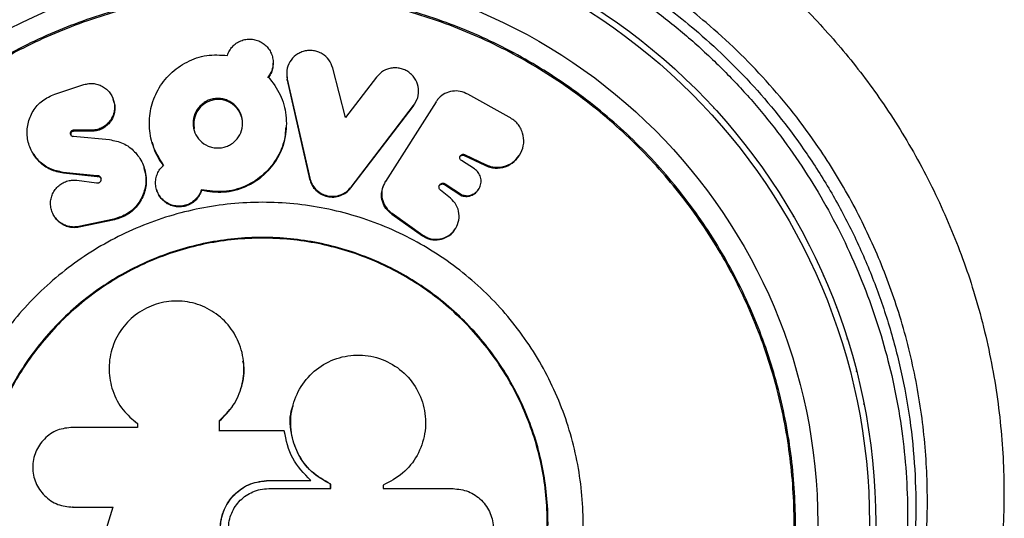
# Model space of a CAD drawing. Units: millimetres. Extents: x 0 to 5128, y 340 to 5232.
# Drawn here: x 2982 to 3071, y 3549 to 3593 of the extents above; entities that cross this region are included whole.
import ezdxf

# ---------------------------------------------------------------- set-up
doc = ezdxf.new("R2010")
doc.units = ezdxf.units.MM

msp = doc.modelspace()

# ---------------------------------------------------------------- linework, layer by layer
at = {"color": 7, "linetype": 'Continuous', "lineweight": 25, "ltscale": 20}
for p, q in [((3004.955, 3589.313), (3004.957, 3589.413)), ((3011.444, 3584.545), (3010.304, 3588.979)), ((3006.18, 3588.653), (3006.174, 3588.554)), ((3006.195, 3588.554), (3006.217, 3587.893)), ((3006.217, 3587.893), (3006.223, 3587.99)), ((3006.217, 3587.893), (3008.229, 3579.05)), ((3006.223, 3587.99), (3008.239, 3579.126)), ((3014.232, 3588.175), (3011.444, 3584.545)), ((2985.383, 3586.649), (2987.983, 3587.497)), ((2990.648, 3586.106), (2990.616, 3586.199)), ((3017.53, 3585.525), (3017.841, 3586.148)), ((3017.857, 3586.141), (3017.891, 3586.234)), ((3026.137, 3584.568), (3022.415, 3586.641)), ((3011.933, 3578.239), (3017.53, 3585.525)), ((3011.952, 3578.312), (3017.563, 3585.617)), ((3019.577, 3585.96), (3015.032, 3578.826)), ((3017.53, 3585.525), (3017.563, 3585.617)), ((3019.577, 3585.96), (3019.609, 3586.011)), ((2988.634, 3583.401), (2987.029, 3583.401)), ((2987.07, 3583.315), (2987.029, 3583.401)), ((2987.029, 3582.868), (2990.275, 3582.567)), ((2987.07, 3582.783), (2987.029, 3582.868)), ((2988.671, 3583.315), (2987.07, 3583.315)), ((2988.671, 3583.315), (2988.634, 3583.401)), ((3022.092, 3581.143), (3022.137, 3581.224)), ((3022.092, 3581.143), (3023.95, 3580.271)), ((3022.137, 3581.224), (3023.999, 3580.349)), ((3026.949, 3581.023), (3027.005, 3581.103)), ((3023.005, 3579.947), (3021.842, 3580.69)), ((3023.95, 3580.271), (3023.999, 3580.349)), ((2989.14, 3579.315), (2986.124, 3579.632)), ((2989.176, 3579.239), (2986.168, 3579.555)), ((2989.176, 3579.239), (2989.14, 3579.315)), ((3008.229, 3579.05), (3008.239, 3579.126)), ((2987.348, 3578.92), (2989.104, 3578.708)), ((3011.933, 3578.239), (3011.952, 3578.312)), ((3015.032, 3578.826), (3015.015, 3578.799)), ((3020.338, 3578.533), (3020.378, 3578.607)), ((3020.338, 3578.533), (3021.888, 3577.525)), ((3020.378, 3578.607), (3021.931, 3577.597)), ((3023.349, 3578.061), (3023.396, 3578.135)), ((2994.518, 3578.063), (2994.542, 3577.99)), ((2998.536, 3578.003), (2998.523, 3578.076)), ((3020.87, 3577.307), (3019.965, 3578.039)), ((3021.888, 3577.525), (3021.931, 3577.597)), ((2985.359, 3575.657), (2985.405, 3575.59)), ((3015.598, 3575.889), (3018.35, 3573.952)), ((3015.623, 3575.96), (3018.385, 3574.015)), ((3051.632, 3575.687), (3051.615, 3575.715)), ((3051.648, 3575.657), (3051.632, 3575.687)), ((2990.686, 3575.445), (2987.529, 3574.781)), ((2987.569, 3574.716), (2987.529, 3574.781)), ((2990.718, 3575.379), (2987.569, 3574.716)), ((2990.718, 3575.379), (2990.686, 3575.445)), ((3021.256, 3574.507), (3021.298, 3574.572)), ((3018.35, 3573.952), (3018.385, 3574.015)), ((2992.793, 3557.119), (2992.793, 3556.776)), ((2992.82, 3557.097), (2992.793, 3557.119)), ((3000.136, 3556.468), (3000.136, 3557.379)), ((3000.146, 3557.357), (3000.136, 3557.379)), ((3000.146, 3556.448), (3000.146, 3557.357)), ((2992.793, 3556.776), (2986.978, 3556.776)), ((3005.96, 3556.468), (3000.136, 3556.468)), ((3004.567, 3552.014), (3008.326, 3552.014)), ((3004.568, 3552.024), (3008.337, 3552.024)), ((3008.326, 3552.014), (3008.337, 3552.024)), ((3010.118, 3551.282), (3010.118, 3551.672)), ((3010.133, 3551.29), (3010.133, 3551.681)), ((3004.568, 3551.29), (3010.133, 3551.29)), ((3014.814, 3551.588), (3014.814, 3551.29)), ((3014.814, 3551.29), (3021.091, 3551.29)), ((2986.673, 3549.641), (2986.715, 3549.638)), ((2986.978, 3549.629), (2990.59, 3549.629)), ((2987.019, 3549.625), (2986.978, 3549.629)), ((2987.019, 3549.625), (2990.623, 3549.625)), ((2990.59, 3549.629), (2987.74, 3540.366))]:
    msp.add_line(p, q, dxfattribs=at)
at = {"color": 7, "linetype": 'Continuous', "lineweight": 25, "ltscale": 20, "flags": 128}
for points in [[(3040.258, 3589.543), (3040.219, 3589.579), (3040.178, 3589.613)], [(3042.468, 3587.495), (3042.431, 3587.533), (3042.392, 3587.57)], [(3044.563, 3585.33), (3044.528, 3585.37), (3044.491, 3585.408)], [(3046.536, 3583.053), (3046.503, 3583.095), (3046.469, 3583.135)], [(3048.382, 3580.671), (3048.351, 3580.715), (3048.319, 3580.757)], [(3050.094, 3578.192), (3050.066, 3578.237), (3050.036, 3578.281)], [(3053.081, 3573.007), (3053.058, 3573.055), (3053.033, 3573.102)], [(3054.367, 3570.282), (3054.346, 3570.331), (3054.324, 3570.379)], [(3055.501, 3567.49), (3055.483, 3567.541), (3055.463, 3567.59)], [(3056.481, 3564.641), (3056.466, 3564.693), (3056.449, 3564.743)], [(3057.303, 3561.743), (3057.291, 3561.795), (3057.277, 3561.846)], [(3057.965, 3558.804), (3057.957, 3558.856), (3057.945, 3558.908)], [(2992.525, 3557.32), (2992.539, 3557.309), (2992.553, 3557.298)]]:
    msp.add_lwpolyline(points, dxfattribs=at)
at = {"color": 7, "linetype": 'Continuous', "lineweight": 25, "ltscale": 400}
for radius in [55, 54.444, 49.801]:
    msp.add_circle((3004, 3548.186), radius, dxfattribs=at)
msp.add_arc((3000.033, 3583.972), 2.194, 359.41027, 190.41867, dxfattribs=at)
at = {"color": 7, "linetype": 'Continuous', "lineweight": 25, "ltscale": 20}
for points, knots in [([(2943.11, 3551.785), (2943.096, 3552.028), (2942.943, 3554.713), (2943.022, 3559.864), (2944.031, 3567.174), (2945.858, 3573.998), (2948.36, 3580.283), (2951.386, 3586.01), (2954.896, 3591.198), (2958.784, 3595.827), (2962.93, 3599.907), (2967.373, 3603.507), (2972.045, 3606.609), (2976.861, 3609.228), (2981.93, 3611.425), (2987.211, 3613.157), (2992.634, 3614.419), (2998.38, 3615.228), (3004.398, 3615.479), (3010.594, 3615.132), (3017.25, 3614.088), (3024.243, 3612.203), (3028.861, 3610.15), (3031.171, 3609.124)], [0, 0, 0, 0, 0.006481, 0.071914, 0.137508, 0.202927, 0.258261, 0.313705, 0.36901, 0.415804, 0.462689, 0.509456, 0.550905, 0.592446, 0.633872, 0.674058, 0.714357, 0.754527, 0.798664, 0.842975, 0.887118, 0.943548, 1, 1, 1, 1]), ([(2948, 3552.213), (2948.057, 3553.572), (2948.173, 3556.312), (2948.743, 3560.421), (2949.603, 3564.491), (2950.781, 3568.481), (2952.25, 3572.355), (2954.003, 3576.098), (2956.024, 3579.683), (2958.293, 3583.086), (2960.793, 3586.29), (2963.506, 3589.282), (2966.297, 3591.948), (2969.198, 3594.344), (2972.228, 3596.505), (2975.521, 3598.526), (2978.995, 3600.349), (2982.61, 3601.949), (2986.322, 3603.308), (2990.09, 3604.413), (2993.876, 3605.258), (2997.646, 3605.838), (3001.375, 3606.158), (3005.042, 3606.218), (3008.664, 3606.028), (3012.269, 3605.601), (3015.883, 3604.932), (3019.496, 3604.019), (3023.089, 3602.863), (3026.63, 3601.457), (3029.749, 3600.012), (3031.603, 3598.956), (3032.365, 3598.522)], [0, 0, 0, 0, 0.040781, 0.082184, 0.123687, 0.164456, 0.204836, 0.244645, 0.283733, 0.321994, 0.359372, 0.395858, 0.431489, 0.462048, 0.494467, 0.526968, 0.559458, 0.591675, 0.623432, 0.654582, 0.685027, 0.714721, 0.743677, 0.77196, 0.799705, 0.8278, 0.856479, 0.885821, 0.915869, 0.946629, 0.978062, 1, 1, 1, 1]), ([(3043.188, 3602.185), (3044.992, 3600.889), (3048.257, 3598.541), (3052.616, 3594.464), (3056.369, 3590.323), (3059.884, 3585.659), (3063.042, 3580.476), (3065.755, 3574.834), (3067.945, 3568.83), (3069.499, 3562.538), (3070.393, 3556.064), (3070.61, 3549.537), (3070.109, 3542.885), (3068.843, 3536.197), (3066.82, 3529.705), (3064.227, 3523.675), (3062.05, 3520.054), (3060.987, 3518.285)], [0, 0, 0, 0, 0.069066, 0.125056, 0.181205, 0.237174, 0.299126, 0.361327, 0.423292, 0.490368, 0.557729, 0.624865, 0.695962, 0.772736, 0.849775, 0.926619, 1, 1, 1, 1]), ([(3032.895, 3598.241), (3033.998, 3597.594), (3036.208, 3596.297), (3039.386, 3594.043), (3042.41, 3591.598), (3045.228, 3588.976), (3047.834, 3586.199), (3050.223, 3583.28), (3052.389, 3580.231), (3054.341, 3577.058), (3056.087, 3573.758), (3057.628, 3570.334), (3058.946, 3566.811), (3060.028, 3563.225), (3060.861, 3559.603), (3061.449, 3555.937), (3061.798, 3552.218), (3061.903, 3548.444), (3061.755, 3544.646), (3061.351, 3540.859), (3060.683, 3537.108), (3059.76, 3533.382), (3058.573, 3529.703), (3057.118, 3526.09), (3055.401, 3522.58), (3053.421, 3519.181), (3051.18, 3515.911), (3048.68, 3512.785), (3045.927, 3509.824), (3042.935, 3507.044), (3039.707, 3504.486), (3036.928, 3502.533), (3035.172, 3501.542), (3034.618, 3501.23)], [0, 0, 0, 0, 0.031475, 0.063068, 0.093876, 0.123947, 0.153373, 0.182285, 0.210774, 0.238939, 0.267325, 0.296008, 0.324908, 0.353923, 0.382948, 0.412136, 0.442166, 0.472999, 0.504573, 0.53677, 0.569474, 0.602868, 0.637466, 0.67269, 0.708632, 0.74535, 0.782873, 0.821198, 0.860289, 0.900078, 0.940467, 0.981247, 1, 1, 1, 1]), ([(2956.199, 3548.186), (2956.278, 3550.272), (2956.435, 3554.443), (2957.705, 3560.593), (2959.708, 3566.531), (2962.485, 3572.155), (2965.968, 3577.369), (2970.103, 3582.083), (2974.817, 3586.218), (2980.031, 3589.702), (2985.655, 3592.475), (2991.593, 3594.491), (2997.743, 3595.714), (3004, 3596.124), (3010.257, 3595.714), (3016.407, 3594.491), (3022.345, 3592.475), (3027.969, 3589.702), (3033.183, 3586.218), (3037.897, 3582.083), (3042.032, 3577.369), (3045.516, 3572.155), (3048.289, 3566.531), (3050.305, 3560.593), (3051.528, 3554.443), (3051.938, 3548.186), (3051.528, 3541.929), (3050.305, 3535.779), (3048.289, 3529.841), (3045.516, 3524.217), (3042.032, 3519.003), (3037.897, 3514.289), (3033.183, 3510.154), (3027.969, 3506.67), (3022.345, 3503.897), (3016.407, 3501.881), (3010.257, 3500.658), (3004, 3500.248), (2997.743, 3500.658), (2991.593, 3501.881), (2985.655, 3503.897), (2980.031, 3506.67), (2974.817, 3510.154), (2970.103, 3514.289), (2965.968, 3519.003), (2962.485, 3524.217), (2959.708, 3529.841), (2957.705, 3535.779), (2956.435, 3541.929), (2956.278, 3546.1), (2956.199, 3548.186)], [0, 0, 0, 0, 0.020833, 0.041667, 0.0625, 0.083333, 0.104167, 0.125, 0.145833, 0.166667, 0.1875, 0.208333, 0.229167, 0.25, 0.270833, 0.291667, 0.3125, 0.333333, 0.354167, 0.375, 0.395833, 0.416667, 0.4375, 0.458333, 0.479167, 0.5, 0.520833, 0.541667, 0.5625, 0.583333, 0.604167, 0.625, 0.645833, 0.666667, 0.6875, 0.708333, 0.729167, 0.75, 0.770833, 0.791667, 0.8125, 0.833333, 0.854167, 0.875, 0.895833, 0.916667, 0.9375, 0.958333, 0.979167, 1, 1, 1, 1]), ([(2956.315, 3548.186), (2956.394, 3550.267), (2956.552, 3554.428), (2957.818, 3560.563), (2959.817, 3566.486), (2962.586, 3572.097), (2966.061, 3577.298), (2970.186, 3582.001), (2974.888, 3586.125), (2980.089, 3589.6), (2985.7, 3592.367), (2991.623, 3594.378), (2997.758, 3595.598), (3004, 3596.007), (3010.242, 3595.598), (3016.377, 3594.378), (3022.3, 3592.367), (3027.911, 3589.6), (3033.112, 3586.125), (3037.815, 3582.001), (3041.939, 3577.298), (3045.414, 3572.097), (3048.181, 3566.486), (3050.192, 3560.563), (3051.412, 3554.428), (3051.821, 3548.186), (3051.412, 3541.944), (3050.192, 3535.809), (3048.181, 3529.886), (3045.414, 3524.276), (3041.939, 3519.074), (3037.815, 3514.371), (3033.112, 3510.247), (3027.911, 3506.772), (3022.3, 3504.005), (3016.377, 3501.995), (3010.242, 3500.774), (3004, 3500.365), (2997.758, 3500.774), (2991.623, 3501.995), (2985.7, 3504.005), (2980.089, 3506.772), (2974.888, 3510.247), (2970.185, 3514.371), (2966.061, 3519.074), (2962.586, 3524.276), (2959.817, 3529.886), (2957.818, 3535.809), (2956.552, 3541.944), (2956.394, 3546.105), (2956.315, 3548.186)], [0, 0, 0, 0, 0.020833, 0.041667, 0.0625, 0.083333, 0.104167, 0.125, 0.145833, 0.166667, 0.1875, 0.208333, 0.229167, 0.25, 0.270833, 0.291667, 0.3125, 0.333333, 0.354167, 0.375, 0.395833, 0.416667, 0.4375, 0.458333, 0.479167, 0.5, 0.520833, 0.541667, 0.5625, 0.583333, 0.604167, 0.625, 0.645833, 0.666667, 0.6875, 0.708333, 0.729167, 0.75, 0.770833, 0.791667, 0.8125, 0.833333, 0.854167, 0.875, 0.895833, 0.916667, 0.9375, 0.958333, 0.979167, 1, 1, 1, 1]), ([(3000.858, 3590.121), (3000.912, 3590.261), (3001.021, 3590.54), (3001.298, 3590.907), (3001.643, 3591.214), (3002.055, 3591.437), (3002.509, 3591.568), (3002.984, 3591.591), (3003.452, 3591.511), (3003.885, 3591.328), (3004.266, 3591.059), (3004.571, 3590.718), (3004.797, 3590.324), (3004.931, 3589.895), (3004.974, 3589.449), (3004.918, 3589.004), (3004.777, 3588.575), (3004.607, 3588.324), (3004.523, 3588.199)], [0, 0, 0, 0, 0.062685, 0.125017, 0.187731, 0.249759, 0.312296, 0.374609, 0.436926, 0.499806, 0.561937, 0.624776, 0.68726, 0.749826, 0.812719, 0.874914, 0.938019, 1, 1, 1, 1]), ([(3010.304, 3588.979), (3010.211, 3589.234), (3010.027, 3589.742), (3009.481, 3590.206), (3008.983, 3590.45), (3008.575, 3590.554), (3008.155, 3590.57), (3007.739, 3590.5), (3007.344, 3590.36), (3006.871, 3590.074), (3006.426, 3589.55), (3006.123, 3588.786), (3006.19, 3588.254), (3006.223, 3587.99)], [0, 0, 0, 0, 0.125695, 0.249381, 0.313325, 0.374679, 0.435997, 0.499832, 0.56292, 0.624179, 0.750234, 0.876127, 1, 1, 1, 1]), ([(2995.14, 3580.286), (2994.816, 3580.791), (2994.166, 3581.802), (2993.798, 3583.574), (2993.917, 3585.366), (2994.558, 3587.065), (2995.676, 3588.525), (2997.193, 3589.597), (2998.988, 3590.222), (3000.235, 3590.154), (3000.858, 3590.121)], [0, 0, 0, 0, 0.12484, 0.249876, 0.374966, 0.500015, 0.624928, 0.749714, 0.874963, 1, 1, 1, 1]), ([(3004.951, 3589.313), (3004.94, 3589.178), (3004.917, 3588.893), (3004.774, 3588.476), (3004.605, 3588.226), (3004.522, 3588.101)], [0, 0, 0, 0, 0.314569, 0.660353, 1, 1, 1, 1]), ([(3017.563, 3585.617), (3017.704, 3585.845), (3017.99, 3586.304), (3018.03, 3587.132), (3017.84, 3587.797), (3017.523, 3588.253), (3017.218, 3588.545), (3016.863, 3588.781), (3016.469, 3588.939), (3016.05, 3589.008), (3015.624, 3588.991), (3015.213, 3588.899), (3014.7, 3588.676), (3014.42, 3588.377), (3014.232, 3588.175)], [0, 0, 0, 0, 0.123543, 0.249374, 0.374936, 0.436033, 0.499031, 0.562853, 0.624129, 0.68547, 0.749481, 0.812678, 0.873984, 1, 1, 1, 1]), ([(3004.523, 3588.199), (3004.917, 3587.682), (3005.707, 3586.648), (3006.201, 3584.752), (3006.129, 3582.813), (3005.446, 3580.97), (3004.206, 3579.408), (3002.513, 3578.316), (3000.522, 3577.777), (2999.19, 3577.976), (2998.523, 3578.076)], [0, 0, 0, 0, 0.124873, 0.249859, 0.374844, 0.499819, 0.624768, 0.749697, 0.874637, 1, 1, 1, 1]), ([(3004.522, 3588.101), (3004.522, 3588.118), (3004.522, 3588.15), (3004.523, 3588.183), (3004.523, 3588.199)], [0, 0, 0, 0, 0.500156, 1, 1, 1, 1]), ([(2987.983, 3587.497), (2988.133, 3587.536), (2988.435, 3587.614), (2988.9, 3587.599), (2989.347, 3587.495), (2989.755, 3587.295), (2990.109, 3587.019), (2990.486, 3586.564), (2990.71, 3586.003), (2990.749, 3585.413), (2990.681, 3584.969), (2990.524, 3584.545), (2990.271, 3584.161), (2989.942, 3583.834), (2989.543, 3583.59), (2989.099, 3583.429), (2988.789, 3583.41), (2988.634, 3583.401)], [0, 0, 0, 0, 0.062327, 0.125135, 0.187317, 0.250163, 0.312709, 0.37535, 0.499864, 0.56286, 0.624794, 0.687673, 0.749617, 0.812301, 0.874587, 0.937139, 1, 1, 1, 1]), ([(3022.415, 3586.641), (3022.195, 3586.738), (3021.754, 3586.933), (3021.025, 3586.942), (3020.351, 3586.733), (3019.877, 3586.384), (3019.677, 3586.106), (3019.609, 3586.011)], [0, 0, 0, 0, 0.221495, 0.442986, 0.664442, 0.885894, 1, 1, 1, 1]), ([(2986.124, 3579.632), (2985.718, 3579.717), (2984.905, 3579.886), (2983.907, 3580.623), (2983.2, 3581.606), (2982.854, 3582.771), (2982.907, 3583.999), (2983.376, 3585.154), (2984.217, 3586.132), (2984.994, 3586.477), (2985.383, 3586.649)], [0, 0, 0, 0, 0.124983, 0.250089, 0.375141, 0.500091, 0.624982, 0.749857, 0.874758, 1, 1, 1, 1]), ([(2990.606, 3586.089), (2990.657, 3585.983), (2990.771, 3585.742), (2990.776, 3585.321), (2990.715, 3584.88), (2990.556, 3584.456), (2990.305, 3584.073), (2989.976, 3583.746), (2989.578, 3583.503), (2989.135, 3583.343), (2988.826, 3583.324), (2988.671, 3583.315)], [0, 0, 0, 0, 0.090951, 0.205441, 0.317989, 0.43228, 0.544851, 0.658998, 0.772234, 0.885786, 1, 1, 1, 1]), ([(3002.223, 3584.037), (3002.194, 3583.747), (3002.136, 3583.176), (3001.698, 3582.562), (3001.257, 3582.183), (3000.869, 3581.968), (3000.444, 3581.843), (2999.997, 3581.807), (2999.551, 3581.846), (2998.983, 3582.018), (2998.384, 3582.451), (2997.888, 3583.176), (2997.737, 3584.032), (2997.884, 3584.893), (2998.303, 3585.508), (2998.75, 3585.889), (2999.139, 3586.103), (2999.565, 3586.23), (3000.012, 3586.269), (3000.457, 3586.228), (3001.025, 3586.055), (3001.628, 3585.621), (3002.138, 3584.893), (3002.195, 3584.322), (3002.223, 3584.037)], [0, 0, 0, 0, 0.063355, 0.124708, 0.157079, 0.187658, 0.218069, 0.25, 0.281667, 0.312107, 0.375181, 0.436578, 0.499983, 0.562269, 0.624597, 0.656718, 0.68749, 0.718127, 0.749845, 0.781473, 0.812122, 0.875017, 0.937833, 1, 1, 1, 1]), ([(3023.999, 3580.349), (3024.146, 3580.283), (3024.435, 3580.154), (3024.901, 3580.075), (3025.373, 3580.092), (3025.973, 3580.241), (3026.664, 3580.617), (3027.217, 3581.352), (3027.495, 3582.235), (3027.398, 3583.021), (3027.161, 3583.602), (3026.894, 3583.995), (3026.553, 3584.329), (3026.277, 3584.487), (3026.137, 3584.568)], [0, 0, 0, 0, 0.063252, 0.12402, 0.185509, 0.250768, 0.37336, 0.500107, 0.624836, 0.749274, 0.813844, 0.875471, 0.936674, 1, 1, 1, 1]), ([(3006.057, 3583.584), (3006.057, 3583.303), (3006.058, 3582.381), (3005.421, 3580.891), (3004.211, 3579.332), (3002.515, 3578.243), (3000.531, 3577.704), (2999.202, 3577.904), (2998.536, 3578.003)], [0, 0, 0, 0, 0.080761, 0.264524, 0.448254, 0.631949, 0.815664, 1, 1, 1, 1]), ([(3006.132, 3583.582), (3006.132, 3583.596), (3006.134, 3583.625), (3006.136, 3583.654), (3006.137, 3583.669)], [0, 0, 0, 0, 0.499811, 1, 1, 1, 1]), ([(2987.029, 3583.401), (2987.011, 3583.4), (2986.975, 3583.398), (2986.923, 3583.382), (2986.877, 3583.356), (2986.836, 3583.32), (2986.802, 3583.279), (2986.77, 3583.216), (2986.756, 3583.129), (2986.777, 3583.026), (2986.837, 3582.941), (2986.923, 3582.879), (2986.994, 3582.871), (2987.029, 3582.868)], [0, 0, 0, 0, 0.064249, 0.125521, 0.186736, 0.250783, 0.313838, 0.37489, 0.500989, 0.625744, 0.750596, 0.876604, 1, 1, 1, 1]), ([(2987.07, 3583.315), (2987.052, 3583.314), (2987.017, 3583.312), (2986.966, 3583.296), (2986.919, 3583.27), (2986.866, 3583.223), (2986.814, 3583.147), (2986.799, 3583.043), (2986.812, 3582.955), (2986.844, 3582.915), (2986.855, 3582.901)], [0, 0, 0, 0, 0.092664, 0.18129, 0.270154, 0.363515, 0.544297, 0.725999, 0.908666, 1, 1, 1, 1]), ([(2990.275, 3582.567), (2990.699, 3582.483), (2991.548, 3582.313), (2992.588, 3581.53), (2993.304, 3580.478), (2993.615, 3579.238), (2993.482, 3577.954), (2992.903, 3576.786), (2991.94, 3575.851), (2991.104, 3575.581), (2990.686, 3575.445)], [0, 0, 0, 0, 0.125006, 0.250095, 0.375153, 0.500139, 0.625069, 0.749958, 0.874854, 1, 1, 1, 1]), ([(2994.105, 3582.325), (2994.109, 3582.311), (2994.118, 3582.283), (2994.126, 3582.256), (2994.13, 3582.242)], [0, 0, 0, 0, 0.500222, 1, 1, 1, 1]), ([(2995.162, 3580.208), (2994.809, 3580.703), (2994.355, 3581.339), (2994.213, 3582.087), (2994.181, 3582.252)], [0, 0, 0, 0, 0.77855, 1, 1, 1, 1]), ([(2983.439, 3581.313), (2983.447, 3581.3), (2983.464, 3581.273), (2983.48, 3581.246), (2983.489, 3581.233)], [0, 0, 0, 0, 0.500008, 1, 1, 1, 1]), ([(2986.168, 3579.555), (2985.764, 3579.641), (2984.956, 3579.814), (2984.034, 3580.456), (2983.668, 3581.022), (2983.519, 3581.253)], [0, 0, 0, 0, 0.3722109, 0.7433859, 1, 1, 1, 1]), ([(3021.696, 3581.015), (3021.717, 3581.046), (3021.76, 3581.108), (3021.863, 3581.162), (3021.98, 3581.183), (3022.055, 3581.156), (3022.092, 3581.143)], [0, 0, 0, 0, 0.250947, 0.499724, 0.751645, 1, 1, 1, 1]), ([(3021.842, 3580.69), (3021.811, 3580.714), (3021.749, 3580.763), (3021.704, 3580.873), (3021.695, 3580.989), (3021.733, 3581.098), (3021.805, 3581.189), (3021.908, 3581.243), (3022.025, 3581.263), (3022.1, 3581.237), (3022.137, 3581.224)], [0, 0, 0, 0, 0.123385, 0.248285, 0.37328, 0.500068, 0.626397, 0.751719, 0.876468, 1, 1, 1, 1]), ([(3023.95, 3580.271), (3024.095, 3580.207), (3024.387, 3580.08), (3025.015, 3579.981), (3025.793, 3580.09), (3026.53, 3580.48), (3026.809, 3580.887), (3026.918, 3581.047)], [0, 0, 0, 0, 0.13741, 0.27573, 0.549836, 0.824066, 1, 1, 1, 1]), ([(2993.35, 3580.018), (2993.441, 3579.732), (2993.658, 3579.046), (2993.498, 3577.874), (2992.931, 3576.715), (2991.967, 3575.783), (2991.135, 3575.514), (2990.718, 3575.379)], [0, 0, 0, 0, 0.1519204, 0.3640217, 0.5758958, 0.7876537, 1, 1, 1, 1]), ([(2993.394, 3580.03), (2993.39, 3580.043), (2993.381, 3580.069), (2993.372, 3580.095), (2993.368, 3580.108)], [0, 0, 0, 0, 0.500004, 1, 1, 1, 1]), ([(2998.523, 3578.076), (2998.465, 3577.925), (2998.349, 3577.624), (2998.046, 3577.236), (2997.67, 3576.92), (2997.223, 3576.704), (2996.739, 3576.591), (2996.244, 3576.601), (2995.765, 3576.719), (2995.333, 3576.946), (2994.962, 3577.261), (2994.679, 3577.65), (2994.488, 3578.092), (2994.405, 3578.565), (2994.426, 3579.046), (2994.562, 3579.51), (2994.792, 3579.942), (2995.025, 3580.172), (2995.14, 3580.286)], [0, 0, 0, 0, 0.06298, 0.12504, 0.187612, 0.24986, 0.312361, 0.375034, 0.437149, 0.499976, 0.561944, 0.625061, 0.687083, 0.750124, 0.812367, 0.874936, 0.937607, 1, 1, 1, 1]), ([(3021.931, 3577.597), (3022.087, 3577.566), (3022.402, 3577.505), (3022.861, 3577.642), (3023.249, 3577.903), (3023.509, 3578.289), (3023.636, 3578.739), (3023.582, 3579.207), (3023.383, 3579.65), (3023.131, 3579.848), (3023.005, 3579.947)], [0, 0, 0, 0, 0.1239233, 0.2500969, 0.3738908, 0.5001569, 0.6252615, 0.7499887, 0.8756616, 1, 1, 1, 1]), ([(2986.168, 3579.555), (2986.161, 3579.568), (2986.146, 3579.594), (2986.131, 3579.619), (2986.124, 3579.632)], [0, 0, 0, 0, 0.49981, 1, 1, 1, 1]), ([(2989.104, 3578.708), (2989.129, 3578.7), (2989.178, 3578.683), (2989.255, 3578.681), (2989.33, 3578.698), (2989.4, 3578.735), (2989.461, 3578.783), (2989.507, 3578.844), (2989.536, 3578.915), (2989.547, 3578.991), (2989.543, 3579.067), (2989.521, 3579.139), (2989.483, 3579.202), (2989.428, 3579.256), (2989.364, 3579.299), (2989.292, 3579.324), (2989.216, 3579.331), (2989.166, 3579.321), (2989.14, 3579.315)], [0, 0, 0, 0, 0.065163, 0.125771, 0.185954, 0.249995, 0.313622, 0.373848, 0.434673, 0.5001, 0.563988, 0.62467, 0.685562, 0.749972, 0.815194, 0.876061, 0.936364, 1, 1, 1, 1]), ([(2989.554, 3579.062), (2989.543, 3579.083), (2989.519, 3579.127), (2989.464, 3579.18), (2989.4, 3579.223), (2989.328, 3579.248), (2989.252, 3579.255), (2989.202, 3579.244), (2989.176, 3579.239)], [0, 0, 0, 0, 0.162163, 0.333789, 0.5075, 0.669631, 0.830424, 1, 1, 1, 1]), ([(3008.229, 3579.05), (3008.287, 3578.862), (3008.402, 3578.489), (3008.772, 3578.016), (3009.246, 3577.65), (3009.815, 3577.443), (3010.419, 3577.391), (3011.003, 3577.525), (3011.539, 3577.8), (3011.801, 3578.091), (3011.933, 3578.239)], [0, 0, 0, 0, 0.126075, 0.249733, 0.375119, 0.499735, 0.624322, 0.749677, 0.87365, 1, 1, 1, 1]), ([(3008.239, 3579.126), (3008.297, 3578.937), (3008.413, 3578.563), (3008.784, 3578.089), (3009.258, 3577.722), (3009.829, 3577.515), (3010.434, 3577.463), (3011.02, 3577.597), (3011.558, 3577.872), (3011.82, 3578.165), (3011.952, 3578.312)], [0, 0, 0, 0, 0.126057, 0.249718, 0.37509, 0.499727, 0.624294, 0.749674, 0.873623, 1, 1, 1, 1]), ([(2987.529, 3574.781), (2987.377, 3574.758), (2987.072, 3574.713), (2986.616, 3574.776), (2986.185, 3574.924), (2985.802, 3575.163), (2985.475, 3575.474), (2985.226, 3575.847), (2985.058, 3576.265), (2984.985, 3576.71), (2985.005, 3577.164), (2985.125, 3577.605), (2985.337, 3578.014), (2985.637, 3578.369), (2986.007, 3578.652), (2986.432, 3578.844), (2986.888, 3578.948), (2987.194, 3578.93), (2987.348, 3578.92)], [0, 0, 0, 0, 0.06222, 0.125057, 0.186988, 0.249971, 0.31194, 0.374929, 0.437221, 0.499999, 0.562536, 0.624915, 0.687489, 0.749708, 0.812179, 0.874676, 0.937128, 1, 1, 1, 1]), ([(3015.598, 3575.889), (3015.413, 3576.048), (3015.041, 3576.366), (3014.729, 3577.029), (3014.626, 3577.703), (3014.748, 3578.112), (3014.803, 3578.295)], [0, 0, 0, 0, 0.262654, 0.525318, 0.787929, 1, 1, 1, 1]), ([(3015.015, 3578.799), (3014.909, 3578.588), (3014.696, 3578.165), (3014.677, 3577.439), (3014.888, 3576.75), (3015.246, 3576.253), (3015.53, 3576.032), (3015.623, 3575.96)], [0, 0, 0, 0, 0.223036, 0.446061, 0.669073, 0.89207, 1, 1, 1, 1]), ([(3014.814, 3578.386), (3014.811, 3578.377), (3014.799, 3578.342), (3014.787, 3578.307), (3014.778, 3578.281)], [0, 0, 0, 0, 0.249931, 1, 1, 1, 1]), ([(3019.965, 3578.039), (3019.933, 3578.07), (3019.868, 3578.134), (3019.83, 3578.266), (3019.836, 3578.401), (3019.895, 3578.522), (3019.991, 3578.617), (3020.118, 3578.665), (3020.257, 3578.67), (3020.338, 3578.628), (3020.378, 3578.607)], [0, 0, 0, 0, 0.12352, 0.248366, 0.373509, 0.500225, 0.626391, 0.751551, 0.876193, 1, 1, 1, 1]), ([(3019.834, 3578.384), (3019.843, 3578.405), (3019.868, 3578.465), (3019.952, 3578.541), (3020.077, 3578.591), (3020.192, 3578.593), (3020.279, 3578.567), (3020.318, 3578.544), (3020.338, 3578.533)], [0, 0, 0, 0, 0.1115884, 0.3344304, 0.5550724, 0.7779541, 0.8869394, 1, 1, 1, 1]), ([(2998.536, 3578.003), (2998.478, 3577.852), (2998.363, 3577.552), (2998.06, 3577.165), (2997.685, 3576.85), (2997.24, 3576.634), (2996.757, 3576.522), (2996.263, 3576.531), (2995.785, 3576.649), (2995.354, 3576.876), (2994.986, 3577.19), (2994.703, 3577.567), (2994.595, 3577.854), (2994.543, 3577.991)], [0, 0, 0, 0, 0.0922561, 0.1831774, 0.2748423, 0.3660332, 0.457595, 0.5494127, 0.6404037, 0.732447, 0.8232211, 0.9156838, 1, 1, 1, 1]), ([(3018.385, 3574.015), (3018.501, 3573.942), (3018.728, 3573.797), (3019.242, 3573.626), (3019.918, 3573.622), (3020.68, 3573.889), (3021.257, 3574.436), (3021.622, 3575.145), (3021.666, 3575.942), (3021.446, 3576.733), (3021.061, 3577.116), (3020.87, 3577.307)], [0, 0, 0, 0, 0.06399, 0.125086, 0.250628, 0.373644, 0.50043, 0.624356, 0.750181, 0.87565, 1, 1, 1, 1]), ([(3021.888, 3577.525), (3022.043, 3577.494), (3022.357, 3577.433), (3022.811, 3577.573), (3023.16, 3577.787), (3023.285, 3577.994), (3023.333, 3578.072)], [0, 0, 0, 0, 0.2763, 0.557641, 0.833688, 1, 1, 1, 1]), ([(2975.24, 3548.186), (2975.347, 3550.068), (2975.561, 3553.833), (2977.271, 3559.263), (2979.929, 3564.267), (2983.533, 3568.654), (2987.918, 3572.253), (2992.923, 3574.928), (2998.353, 3576.575), (3004, 3577.132), (3009.647, 3576.575), (3015.077, 3574.928), (3020.081, 3572.253), (3024.468, 3568.654), (3028.067, 3564.267), (3030.742, 3559.263), (3032.389, 3553.833), (3032.946, 3548.186), (3032.389, 3542.539), (3030.742, 3537.109), (3028.067, 3532.105), (3024.468, 3527.718), (3020.081, 3524.119), (3015.077, 3521.444), (3009.647, 3519.797), (3004, 3519.24), (2998.353, 3519.797), (2992.923, 3521.444), (2987.918, 3524.119), (2983.533, 3527.718), (2979.929, 3532.105), (2977.271, 3537.109), (2975.561, 3542.539), (2975.347, 3546.304), (2975.24, 3548.186)], [0, 0, 0, 0, 0.03125, 0.0625001, 0.0937499, 0.125, 0.1562501, 0.1875, 0.21875, 0.25, 0.2812499, 0.3124999, 0.34375, 0.375, 0.40625, 0.4374998, 0.46875, 0.5, 0.5312499, 0.5625001, 0.5937499, 0.625, 0.6562499, 0.6875, 0.71875, 0.75, 0.78125, 0.8125, 0.8437499, 0.875, 0.9062501, 0.9374999, 0.96875, 1, 1, 1, 1]), ([(2987.569, 3574.716), (2987.419, 3574.694), (2987.114, 3574.65), (2986.658, 3574.715), (2986.226, 3574.861), (2985.846, 3575.1), (2985.569, 3575.35), (2985.453, 3575.535), (2985.415, 3575.596)], [0, 0, 0, 0, 0.180641, 0.365793, 0.548292, 0.730759, 0.911689, 1, 1, 1, 1]), ([(3015.623, 3575.96), (3015.619, 3575.948), (3015.613, 3575.932), (3015.605, 3575.908), (3015.601, 3575.896), (3015.598, 3575.889)], [0, 0, 0, 0, 0.499812, 0.709511, 1, 1, 1, 1]), ([(2978.388, 3548.186), (2978.483, 3549.862), (2978.674, 3553.215), (2980.197, 3558.051), (2982.564, 3562.507), (2985.774, 3566.413), (2989.679, 3569.619), (2994.136, 3572.001), (2998.971, 3573.468), (3004, 3573.963), (3009.029, 3573.468), (3013.864, 3572.001), (3018.321, 3569.619), (3022.227, 3566.413), (3025.433, 3562.507), (3027.815, 3558.051), (3029.282, 3553.215), (3029.777, 3548.186), (3029.282, 3543.157), (3027.815, 3538.322), (3025.433, 3533.865), (3022.227, 3529.959), (3018.321, 3526.753), (3013.864, 3524.371), (3009.029, 3522.904), (3004, 3522.409), (2998.971, 3522.904), (2994.136, 3524.371), (2989.679, 3526.753), (2985.774, 3529.959), (2982.564, 3533.865), (2980.197, 3538.322), (2978.674, 3543.157), (2978.483, 3546.51), (2978.388, 3548.186)], [0, 0, 0, 0, 0.03125, 0.0625, 0.09375, 0.125, 0.15625, 0.1875, 0.21875, 0.25, 0.28125, 0.3125, 0.34375, 0.375, 0.40625, 0.4375, 0.46875, 0.5, 0.53125, 0.5625, 0.59375, 0.625, 0.65625, 0.6875, 0.71875, 0.75, 0.78125, 0.8125, 0.84375, 0.875, 0.90625, 0.9375, 0.96875, 1, 1, 1, 1]), ([(2978.451, 3548.186), (2978.546, 3549.858), (2978.736, 3553.203), (2980.255, 3558.026), (2982.616, 3562.472), (2985.818, 3566.369), (2989.714, 3569.567), (2994.16, 3571.943), (2998.983, 3573.406), (3004, 3573.9), (3009.017, 3573.406), (3013.84, 3571.943), (3018.286, 3569.567), (3022.183, 3566.369), (3025.381, 3562.472), (3027.757, 3558.026), (3029.22, 3553.203), (3029.714, 3548.186), (3029.22, 3543.17), (3027.757, 3538.346), (3025.381, 3533.9), (3022.183, 3530.003), (3018.286, 3526.806), (3013.84, 3524.429), (3009.017, 3522.966), (3004, 3522.472), (2998.983, 3522.966), (2994.16, 3524.429), (2989.714, 3526.806), (2985.818, 3530.003), (2982.616, 3533.9), (2980.255, 3538.346), (2978.736, 3543.17), (2978.546, 3546.514), (2978.451, 3548.186)], [0, 0, 0, 0, 0.0312499, 0.0625001, 0.0937498, 0.1249998, 0.1562498, 0.1874999, 0.21875, 0.2499999, 0.28125, 0.3124999, 0.3437499, 0.3749999, 0.40625, 0.4374997, 0.4687499, 0.4999998, 0.5312497, 0.5624998, 0.5937499, 0.6249999, 0.6562499, 0.6874998, 0.7187498, 0.7499999, 0.7812498, 0.8125, 0.8437498, 0.8749998, 0.9062498, 0.9374999, 0.9687501, 1, 1, 1, 1]), ([(3018.35, 3573.952), (3018.464, 3573.881), (3018.692, 3573.738), (3019.205, 3573.575), (3019.889, 3573.552), (3020.622, 3573.846), (3021.095, 3574.204), (3021.22, 3574.478), (3021.238, 3574.516)], [0, 0, 0, 0, 0.120567, 0.241287, 0.481153, 0.721044, 0.960984, 1, 1, 1, 1]), ([(3000.136, 3557.379), (3000.576, 3557.803), (3001.488, 3558.681), (3002.204, 3560.424), (3002.444, 3562.322), (3002.057, 3564.167), (3001.125, 3565.861), (2999.723, 3567.144), (2997.984, 3567.961), (2996.088, 3568.186), (2994.208, 3567.831), (2992.535, 3566.906), (2991.22, 3565.52), (2990.404, 3563.789), (2990.142, 3561.9), (2990.505, 3560.011), (2991.372, 3558.31), (2992.336, 3557.501), (2992.793, 3557.119)], [0, 0, 0, 0, 0.060298, 0.124988, 0.183406, 0.249974, 0.310416, 0.375, 0.43734, 0.499985, 0.562507, 0.624928, 0.687268, 0.749858, 0.813108, 0.874767, 0.940692, 1, 1, 1, 1]), ([(3010.133, 3551.681), (3009.528, 3552.025), (3008.317, 3552.713), (3007.116, 3554.397), (3006.465, 3556.385), (3006.546, 3558.501), (3007.37, 3560.498), (3008.776, 3562.056), (3010.623, 3563.053), (3012.703, 3563.371), (3014.773, 3562.976), (3016.584, 3561.897), (3017.934, 3560.278), (3018.652, 3558.295), (3018.665, 3556.188), (3017.966, 3554.216), (3016.662, 3552.545), (3015.43, 3551.907), (3014.814, 3551.588)], [0, 0, 0, 0, 0.062499, 0.124996, 0.18194, 0.250015, 0.31251, 0.375001, 0.437487, 0.49997, 0.562604, 0.624954, 0.687322, 0.749946, 0.812437, 0.874929, 0.937416, 1, 1, 1, 1]), ([(3000.146, 3557.357), (3000.596, 3557.8), (3001.498, 3558.687), (3002.203, 3560.447), (3002.458, 3561.848), (3002.286, 3562.58), (3002.256, 3562.707)], [0, 0, 0, 0, 0.311575, 0.623281, 0.935066, 1, 1, 1, 1]), ([(3002.303, 3562.717), (3002.302, 3562.723), (3002.301, 3562.735), (3002.299, 3562.747), (3002.299, 3562.753)], [0, 0, 0, 0, 0.4997903, 1, 1, 1, 1]), ([(3006.727, 3558.708), (3006.726, 3558.704), (3006.724, 3558.696), (3006.721, 3558.687), (3006.72, 3558.683)], [0, 0, 0, 0, 0.499993, 1, 1, 1, 1]), ([(3010.118, 3551.672), (3009.515, 3552.015), (3008.309, 3552.701), (3007.098, 3554.386), (3006.499, 3556.351), (3006.406, 3557.874), (3006.723, 3558.616), (3006.746, 3558.671)], [0, 0, 0, 0, 0.244641, 0.489273, 0.712174, 0.978646, 1, 1, 1, 1]), ([(2986.978, 3556.776), (2986.514, 3556.728), (2985.578, 3556.631), (2984.394, 3555.791), (2983.579, 3554.61), (2983.316, 3553.192), (2983.581, 3551.781), (2984.276, 3550.785), (2985.009, 3550.185), (2985.837, 3549.736), (2986.524, 3549.671), (2986.978, 3549.629)], [0, 0, 0, 0, 0.123921, 0.249846, 0.374609, 0.499309, 0.624494, 0.749166, 0.816312, 0.878915, 1, 1, 1, 1]), ([(3008.337, 3552.024), (3007.724, 3552.649), (3006.497, 3553.9), (3006.139, 3555.612), (3005.96, 3556.468)], [0, 0, 0, 0, 0.4999378, 1, 1, 1, 1]), ([(3003.653, 3543.429), (3003.256, 3543.549), (3002.574, 3543.757), (3001.696, 3544.369), (3000.86, 3545.266), (3000.261, 3546.582), (3000.163, 3548.181), (3000.597, 3549.672), (3001.55, 3550.938), (3002.925, 3551.844), (3004.011, 3551.963), (3004.568, 3552.024)], [0, 0, 0, 0, 0.097401, 0.167736, 0.250459, 0.385493, 0.500033, 0.623175, 0.744696, 0.868834, 1, 1, 1, 1]), ([(3003.653, 3543.44), (3003.148, 3543.607), (3002.137, 3543.941), (3000.944, 3545.117), (3000.271, 3546.584), (3000.17, 3548.2), (3000.623, 3549.707), (3001.597, 3550.954), (3002.953, 3551.836), (3004.014, 3551.953), (3004.567, 3552.014)], [0, 0, 0, 0, 0.125023, 0.250006, 0.385273, 0.499846, 0.627503, 0.749735, 0.869424, 1, 1, 1, 1]), ([(3004.567, 3552.014), (3004.567, 3552.016), (3004.568, 3552.019), (3004.568, 3552.022), (3004.568, 3552.024)], [0, 0, 0, 0, 0.500198, 1, 1, 1, 1]), ([(3010.118, 3551.672), (3010.121, 3551.674), (3010.126, 3551.677), (3010.131, 3551.679), (3010.133, 3551.681)], [0, 0, 0, 0, 0.499807, 1, 1, 1, 1]), ([(3004.568, 3544.065), (3004.173, 3544.103), (3003.518, 3544.167), (3002.657, 3544.58), (3001.983, 3545.101), (3001.46, 3545.772), (3001.06, 3546.632), (3000.917, 3547.524), (3001.004, 3548.398), (3001.283, 3549.306), (3001.945, 3550.29), (3002.92, 3550.947), (3003.821, 3551.245), (3004.314, 3551.275), (3004.568, 3551.29)], [0, 0, 0, 0, 0.104528, 0.172837, 0.24996, 0.328814, 0.396013, 0.499926, 0.563562, 0.627795, 0.750547, 0.869425, 0.932727, 1, 1, 1, 1]), ([(3021.091, 3551.29), (3021.562, 3551.236), (3022.503, 3551.129), (3023.704, 3550.299), (3024.512, 3549.107), (3024.799, 3547.681), (3024.515, 3546.254), (3023.708, 3545.058), (3022.505, 3544.226), (3021.562, 3544.119), (3021.091, 3544.065)], [0, 0, 0, 0, 0.125063, 0.25001, 0.374885, 0.499746, 0.624666, 0.749723, 0.874819, 1, 1, 1, 1])]:
    msp.add_open_spline(points, degree=3, knots=knots, dxfattribs=at)
at = {"color": 8, "linetype": 'Continuous', "lineweight": 25, "ltscale": 20}
for points, knots in [([(3032, 3600.883), (3030.75, 3601.568), (3028.25, 3602.939), (3024.191, 3604.679), (3019.912, 3606.143), (3015.607, 3607.227), (3011.388, 3607.946), (3007.251, 3608.344), (3003.036, 3608.43), (2997.692, 3608.136), (2991.279, 3607.096), (2984.034, 3604.888), (2977.162, 3601.727), (2971.797, 3598.323), (2967.732, 3595.118), (2963.716, 3591.451), (2960.029, 3587.257), (2956.769, 3582.587), (2954.463, 3578.634), (2952.498, 3574.533), (2950.755, 3569.973), (2949.333, 3564.971), (2948.398, 3559.583), (2947.976, 3555.332), (2948.042, 3552.908), (2948.06, 3552.271)], [0, 0, 0, 0, 0.035126, 0.070248, 0.106585, 0.142917, 0.174713, 0.206506, 0.239419, 0.272331, 0.330575, 0.390421, 0.451357, 0.513699, 0.548646, 0.583595, 0.654912, 0.69673, 0.738551, 0.781243, 0.823937, 0.876662, 0.929733, 0.981552, 1, 1, 1, 1]), ([(2948.056, 3552.251), (2948.051, 3552.705), (2948.027, 3554.876), (2948.461, 3558.795), (2949.386, 3563.971), (2950.77, 3568.806), (2952.465, 3573.249), (2954.405, 3577.325), (2956.716, 3581.309), (2959.978, 3585.99), (2963.661, 3590.192), (2967.667, 3593.866), (2971.731, 3597.075), (2977.112, 3600.5), (2983.92, 3603.644), (2991.212, 3605.88), (2997.577, 3606.925), (3002.891, 3607.224), (3007.057, 3607.155), (3011.245, 3606.768), (3015.509, 3606.048), (3019.759, 3604.984), (3023.997, 3603.553), (3028.115, 3601.81), (3030.705, 3600.392), (3032, 3599.683)], [0, 0, 0, 0, 0.013335, 0.063641, 0.115107, 0.166569, 0.208891, 0.251211, 0.294377, 0.337541, 0.408241, 0.444314, 0.480383, 0.542061, 0.605081, 0.664021, 0.724531, 0.756687, 0.788844, 0.822139, 0.855436, 0.890934, 0.926435, 0.963215, 1, 1, 1, 1]), ([(3035.598, 3501.857), (3036.313, 3502.248), (3038.798, 3503.605), (3043.172, 3506.859), (3048.55, 3511.77), (3053.599, 3517.97), (3057.449, 3524.356), (3060.213, 3530.682), (3062.092, 3536.723), (3063.269, 3542.918), (3063.73, 3549.04), (3063.535, 3555), (3062.725, 3560.889), (3061.319, 3566.595), (3059.34, 3572.021), (3056.897, 3577.103), (3053.608, 3582.503), (3049.283, 3587.969), (3044.262, 3592.814), (3039.25, 3596.653), (3036.009, 3598.54), (3034.388, 3599.483)], [0, 0, 0, 0, 0.023375, 0.081169, 0.155595, 0.230261, 0.30462, 0.359738, 0.414995, 0.470059, 0.520494, 0.567605, 0.614871, 0.661936, 0.704979, 0.748186, 0.79122, 0.849729, 0.908261, 0.954124, 1, 1, 1, 1]), ([(3033.349, 3598.883), (3034.96, 3597.947), (3038.201, 3596.062), (3043.186, 3592.241), (3048.226, 3587.402), (3052.244, 3582.314), (3055.098, 3577.782), (3057.071, 3574.067), (3058.771, 3570.179), (3060.205, 3566.076), (3061.323, 3561.835), (3062.118, 3557.444), (3062.557, 3553.015), (3062.656, 3547.995), (3062.273, 3542.89), (3061.385, 3537.774), (3060.175, 3533.163), (3058.593, 3528.713), (3056.459, 3524.004), (3053.688, 3519.184), (3050.161, 3514.33), (3046.149, 3509.882), (3041.642, 3505.899), (3037.765, 3503.009), (3035.281, 3501.652), (3034.558, 3501.257)], [0, 0, 0, 0, 0.045562, 0.091721, 0.149451, 0.208743, 0.240497, 0.272251, 0.305149, 0.338048, 0.372796, 0.407547, 0.443526, 0.47951, 0.529934, 0.570724, 0.611518, 0.653446, 0.695379, 0.750307, 0.805242, 0.862043, 0.918848, 0.976413, 1, 1, 1, 1])]:
    msp.add_open_spline(points, degree=3, knots=knots, dxfattribs=at)

doc.saveas('drawing.dxf')
